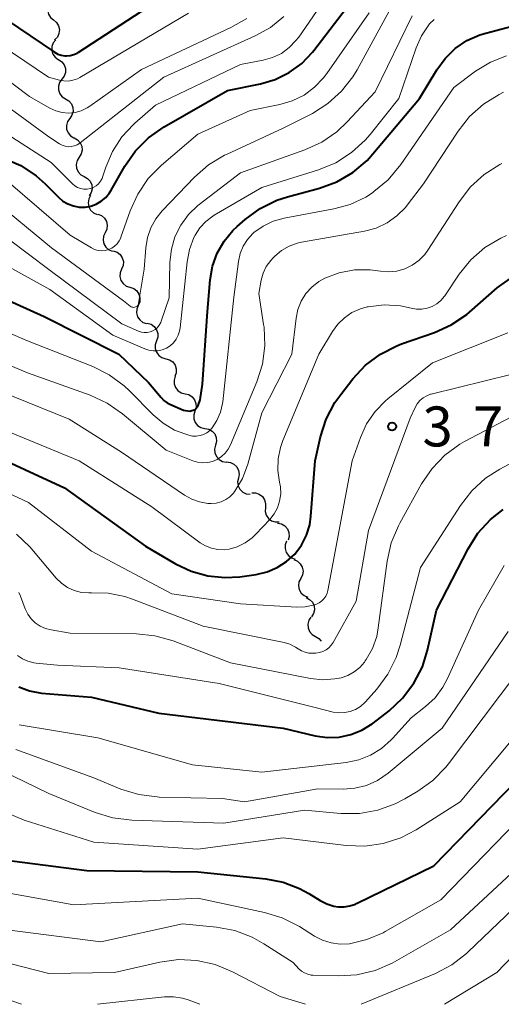
# Model space of a CAD drawing. Units: metres. Extents: x -64000 to -62000, y 27000 to 28500.
# Drawn here: x -62798 to -62753, y 27000 to 27092 of the extents above; entities that cross this region are included whole.
import ezdxf

# ---------------------------------------------------------------- set-up
doc = ezdxf.new("R2010")
doc.units = ezdxf.units.M
for name, color, linetype, lineweight in [('510200_細流', 7, 'Continuous', 30), ('710100_等高線(計曲線)', 7, 'Continuous', 40), ('710200_等高線(主曲線)', 7, 'Continuous', 13), ('731200_図化機測定による標高点', 7, 'Continuous', 40)]:
    doc.layers.add(name, color=color, linetype=linetype, lineweight=lineweight)
doc.styles.add('Style-WORKING', font='MS Gothic.ttf')

msp = doc.modelspace()

# ---------------------------------------------------------------- linework, layer by layer
at = {"layer": '510200_細流', "linetype": 'Continuous', "lineweight": 30, "flags": 128}
for points in [[(-62794.673, 27094.248), (-62794.926, 27093.981), (-62795.078, 27093.648), (-62795.117, 27093.283), (-62795.035, 27092.924), (-62794.844, 27092.611), (-62794.561, 27092.376)], [(-62794.561, 27092.376), (-62794.279, 27092.142), (-62794.088, 27091.828), (-62794.006, 27091.47), (-62794.045, 27091.105), (-62794.197, 27090.771), (-62794.45, 27090.504)], [(-62794.353, 27090.514), (-62794.586, 27090.23), (-62794.713, 27089.886), (-62794.725, 27089.519), (-62794.618, 27089.167), (-62794.405, 27088.869), (-62794.106, 27088.655)], [(-62794.084, 27088.658), (-62793.777, 27088.457), (-62793.552, 27088.167), (-62793.431, 27087.82), (-62793.428, 27087.453), (-62793.542, 27087.104), (-62793.763, 27086.811)], [(-62793.763, 27086.811), (-62793.984, 27086.518), (-62794.097, 27086.169), (-62794.094, 27085.802), (-62793.973, 27085.455), (-62793.748, 27085.165), (-62793.441, 27084.964)], [(-62793.426, 27084.967), (-62793.111, 27084.777), (-62792.875, 27084.497), (-62792.741, 27084.154), (-62792.724, 27083.788), (-62792.824, 27083.435), (-62793.034, 27083.133)], [(-62793.034, 27083.133), (-62793.243, 27082.832), (-62793.344, 27082.479), (-62793.327, 27082.112), (-62793.192, 27081.77), (-62792.956, 27081.489), (-62792.641, 27081.3)], [(-62792.633, 27081.302), (-62792.31, 27081.127), (-62792.062, 27080.857), (-62791.912, 27080.521), (-62791.878, 27080.156), (-62791.962, 27079.799), (-62792.158, 27079.488)], [(-62792.158, 27079.488), (-62792.353, 27079.177), (-62792.437, 27078.82), (-62792.404, 27078.455), (-62792.254, 27078.119), (-62792.005, 27077.849), (-62791.682, 27077.674)], [(-62791.682, 27077.674), (-62791.359, 27077.5), (-62791.111, 27077.23), (-62790.961, 27076.894), (-62790.927, 27076.529), (-62791.011, 27076.171), (-62791.207, 27075.861)], [(-62791.081, 27075.899), (-62791.253, 27075.574), (-62791.311, 27075.212), (-62791.25, 27074.85), (-62791.076, 27074.526), (-62790.808, 27074.275), (-62790.473, 27074.125)], [(-62790.409, 27074.149), (-62790.067, 27074.015), (-62789.787, 27073.778), (-62789.597, 27073.463), (-62789.518, 27073.105), (-62789.557, 27072.74), (-62789.713, 27072.408)], [(-62789.713, 27072.408), (-62789.869, 27072.075), (-62789.908, 27071.71), (-62789.829, 27071.352), (-62789.639, 27071.037), (-62789.359, 27070.8), (-62789.017, 27070.667)], [(-62788.947, 27070.697), (-62788.598, 27070.58), (-62788.307, 27070.357), (-62788.101, 27070.052), (-62788.005, 27069.698), (-62788.026, 27069.332), (-62788.165, 27068.992)], [(-62788.165, 27068.992), (-62788.304, 27068.653), (-62788.326, 27068.286), (-62788.229, 27067.932), (-62788.023, 27067.627), (-62787.732, 27067.404), (-62787.384, 27067.288)], [(-62787.384, 27067.288), (-62787.036, 27067.171), (-62786.744, 27066.949), (-62786.538, 27066.644), (-62786.442, 27066.29), (-62786.463, 27065.923), (-62786.603, 27065.584)], [(-62786.603, 27065.584), (-62786.742, 27065.244), (-62786.763, 27064.877), (-62786.667, 27064.523), (-62786.461, 27064.218), (-62786.169, 27063.996), (-62785.821, 27063.879)], [(-62785.759, 27063.909), (-62785.405, 27063.811), (-62785.103, 27063.603), (-62784.882, 27063.309), (-62784.768, 27062.96), (-62784.771, 27062.593), (-62784.893, 27062.247)], [(-62784.893, 27062.247), (-62785.014, 27061.9), (-62785.017, 27061.533), (-62784.903, 27061.185), (-62784.682, 27060.891), (-62784.38, 27060.683), (-62784.026, 27060.584)], [(-62784.026, 27060.584), (-62783.672, 27060.485), (-62783.37, 27060.277), (-62783.149, 27059.983), (-62783.035, 27059.635), (-62783.038, 27059.268), (-62783.159, 27058.921)], [(-62783.133, 27058.935), (-62783.243, 27058.585), (-62783.234, 27058.218), (-62783.108, 27057.874), (-62782.877, 27057.587), (-62782.568, 27057.39), (-62782.211, 27057.303)], [(-62782.211, 27057.303), (-62781.854, 27057.216), (-62781.545, 27057.019), (-62781.314, 27056.732), (-62781.188, 27056.388), (-62781.178, 27056.021), (-62781.288, 27055.671)], [(-62781.288, 27055.671), (-62781.398, 27055.32), (-62781.388, 27054.954), (-62781.262, 27054.609), (-62781.032, 27054.322), (-62780.722, 27054.125), (-62780.366, 27054.038)], [(-62780.348, 27054.049), (-62779.988, 27053.979), (-62779.669, 27053.797), (-62779.425, 27053.522), (-62779.283, 27053.184), (-62779.255, 27052.818), (-62779.348, 27052.463)], [(-62779.348, 27052.463), (-62779.441, 27052.108), (-62779.413, 27051.742), (-62779.271, 27051.404), (-62779.026, 27051.129), (-62778.708, 27050.946), (-62778.347, 27050.877)], [(-62778.323, 27050.894), (-62777.958, 27050.85), (-62777.628, 27050.691), (-62777.364, 27050.434), (-62777.198, 27050.107), (-62777.145, 27049.744), (-62777.212, 27049.383)], [(-62777.212, 27049.383), (-62777.28, 27049.022), (-62777.226, 27048.659), (-62777.06, 27048.332), (-62776.797, 27048.075), (-62776.466, 27047.916), (-62776.102, 27047.873)], [(-62775.964, 27047.987), (-62775.597, 27047.989), (-62775.25, 27047.872), (-62774.957, 27047.649), (-62774.751, 27047.345), (-62774.654, 27046.991), (-62774.676, 27046.625)], [(-62774.676, 27046.625), (-62774.698, 27046.258), (-62774.601, 27045.905), (-62774.395, 27045.601), (-62774.102, 27045.378), (-62773.755, 27045.261), (-62773.388, 27045.263)], [(-62773.529, 27045.148), (-62773.169, 27045.075), (-62772.852, 27044.89), (-62772.61, 27044.613), (-62772.471, 27044.273), (-62772.447, 27043.907), (-62772.543, 27043.553)], [(-62772.688, 27043.473), (-62772.82, 27043.131), (-62772.833, 27042.764), (-62772.729, 27042.412), (-62772.516, 27042.112), (-62772.22, 27041.895), (-62771.869, 27041.787)], [(-62772.012, 27041.726), (-62771.673, 27041.584), (-62771.399, 27041.34), (-62771.216, 27041.02), (-62771.147, 27040.66), (-62771.195, 27040.297), (-62771.359, 27039.968)], [(-62771.359, 27039.968), (-62771.523, 27039.639), (-62771.571, 27039.276), (-62771.502, 27038.916), (-62771.319, 27038.596), (-62771.045, 27038.352), (-62770.706, 27038.21)], [(-62770.849, 27038.164), (-62770.523, 27037.994), (-62770.27, 27037.728), (-62770.115, 27037.395), (-62770.076, 27037.03), (-62770.154, 27036.672), (-62770.345, 27036.358)], [(-62770.405, 27036.343), (-62770.609, 27036.037), (-62770.702, 27035.682), (-62770.678, 27035.316), (-62770.536, 27034.976), (-62770.295, 27034.7), (-62769.976, 27034.517)], [(-62769.976, 27034.517), (-62769.658, 27034.334), (-62769.434, 27034.078)]]:
    msp.add_lwpolyline(points, dxfattribs=at)
at = {"layer": '710100_等高線(計曲線)', "linetype": 'Continuous', "lineweight": 40, "flags": 128}
for points, elevation in [([(-62799, 27092.43), (-62794.45, 27089.34), (-62794.15, 27089.17), (-62793.83, 27089.06), (-62793.49, 27089.01), (-62793.35, 27089), (-62792.99, 27089.03), (-62792.65, 27089.12), (-62792.33, 27089.27), (-62792.24, 27089.33), (-62785, 27094.05), (-62780.98, 27096.01), (-62779.49, 27096.91), (-62778.18, 27098.06), (-62777.57, 27098.76), (-62774.18, 27103)], 340), ([(-62795.34, 27076.99), (-62794.09, 27075.73), (-62793.67, 27075.38), (-62793.2, 27075.11), (-62792.69, 27074.92), (-62792.15, 27074.82), (-62791.6, 27074.82), (-62791.06, 27074.91), (-62790.55, 27075.1), (-62790.07, 27075.37), (-62789.65, 27075.72), (-62789.3, 27076.14), (-62789.14, 27076.39), (-62787.85, 27078.65), (-62786.86, 27080.08), (-62785.63, 27081.32), (-62784.16, 27082.35), (-62778.24, 27085.76), (-62775.15, 27086.38), (-62773.75, 27086.79), (-62772.44, 27087.44), (-62771.26, 27088.3), (-62770.26, 27089.36), (-62770.14, 27089.51), (-62765.95, 27095)], 350), ([(-62803, 27067.96), (-62795.44, 27064.56), (-62788.43, 27061), (-62785.65, 27058.35), (-62784.46, 27056.93), (-62784.2, 27056.66), (-62783.89, 27056.45), (-62783.64, 27056.33), (-62782.36, 27055.77), (-62781.77, 27055.67), (-62781.27, 27055.82), (-62780.97, 27056.18), (-62780.79, 27056.73), (-62780.58, 27058.2), (-62780.11, 27065), (-62779.86, 27068), (-62779.64, 27069.28), (-62779.19, 27070.5), (-62778.55, 27071.63), (-62777.72, 27072.62), (-62777.34, 27072.98), (-62776.56, 27073.66), (-62775.16, 27074.68), (-62773.59, 27075.45), (-62772.61, 27075.77), (-62769.61, 27076.59), (-62767.97, 27077.19), (-62766.47, 27078.07), (-62765.14, 27079.19), (-62764.58, 27079.8), (-62760.21, 27085), (-62758.6, 27087.68), (-62757.82, 27088.76), (-62756.86, 27089.68), (-62755.76, 27090.43), (-62754.54, 27090.97), (-62753.98, 27091.14), (-62750.72, 27092)], 360), ([(-62799.22, 27079.4), (-62797.63, 27078.7), (-62796.18, 27077.74), (-62795.34, 27076.99)], 350), ([(-62761.89, 27061.97), (-62758.82, 27063.04), (-62757.24, 27063.75), (-62755.79, 27064.73), (-62755.54, 27064.95), (-62752.94, 27067.22), (-62751.53, 27068.25)], 370), ([(-62801, 27051.92), (-62793.53, 27048.47), (-62785.92, 27043), (-62783.12, 27041.34), (-62781.65, 27040.64), (-62780.08, 27040.2), (-62778.47, 27040.04), (-62777.09, 27040.13), (-62775.54, 27040.34), (-62774.52, 27040.57), (-62773.56, 27040.98), (-62772.69, 27041.54), (-62771.92, 27042.25), (-62771.3, 27043.08), (-62770.82, 27044.01), (-62770.51, 27045), (-62770.4, 27045.81), (-62770, 27051), (-62769.49, 27053.26), (-62768.96, 27054.92), (-62768.15, 27056.46), (-62767.61, 27057.23), (-62766.46, 27058.69), (-62765.27, 27059.97), (-62763.88, 27061.01), (-62762.33, 27061.8), (-62761.89, 27061.97)], 370), ([(-62797.81, 27029.78), (-62796.82, 27029.41), (-62795.69, 27029.21), (-62791, 27028.83), (-62784.67, 27027.33), (-62773, 27025.9), (-62770, 27025.2), (-62768.89, 27025.04), (-62767.76, 27025.07), (-62766.66, 27025.31), (-62765.62, 27025.72), (-62764.66, 27026.32), (-62764.57, 27026.39), (-62763.07, 27027.55), (-62761.8, 27028.74), (-62760.74, 27030.13), (-62759.95, 27031.68), (-62759.46, 27033.23), (-62758.61, 27037), (-62755.66, 27042.73), (-62754.74, 27044.2), (-62753.57, 27045.49), (-62752.38, 27046.43)], 380), ([(-62798.46, 27013.47), (-62791.44, 27012.56), (-62781, 27012.43), (-62774.62, 27011.77), (-62773, 27011.46), (-62771.47, 27010.88), (-62770.6, 27010.4), (-62769.53, 27009.73), (-62768.91, 27009.42), (-62768.25, 27009.22), (-62767.85, 27009.15), (-62767.29, 27009.14), (-62766.74, 27009.23), (-62766.22, 27009.41), (-62766.12, 27009.46), (-62758.88, 27013), (-62749, 27023.16)], 390)]:
    msp.add_lwpolyline(points, dxfattribs=dict(at, elevation=elevation))
at = {"layer": '710200_等高線(主曲線)', "linetype": 'Continuous', "lineweight": 13, "flags": 128}
for points, elevation in [([(-62789.64, 27078.56), (-62789.02, 27080.04), (-62788.15, 27081.39), (-62787.06, 27082.56), (-62786.93, 27082.68), (-62785, 27084.37), (-62777, 27088.18), (-62774.89, 27088.59), (-62774.01, 27088.84), (-62773.18, 27089.24), (-62772.44, 27089.78), (-62771.81, 27090.44), (-62771.55, 27090.77), (-62767.88, 27096.12)], 348), ([(-62800.37, 27075.63), (-62794.76, 27071), (-62787.99, 27066.01), (-62787.35, 27065.5), (-62787.27, 27065.46), (-62787.2, 27065.42), (-62787.11, 27065.41), (-62787.03, 27065.4), (-62786.94, 27065.41), (-62786.86, 27065.44), (-62786.79, 27065.48), (-62786.72, 27065.53), (-62786.66, 27065.59), (-62786.62, 27065.66), (-62786.58, 27065.74), (-62786.57, 27065.81), (-62786.04, 27069), (-62785.9, 27071), (-62785.74, 27071.96), (-62785.42, 27072.87), (-62784.95, 27073.72), (-62784.36, 27074.45), (-62781.32, 27077.63), (-62780.01, 27078.77), (-62778.52, 27079.68), (-62778.27, 27079.79), (-62773, 27082.21), (-62770.27, 27083.61), (-62768.81, 27084.52), (-62767.53, 27085.68), (-62766.46, 27087.04), (-62766.07, 27087.69), (-62762.51, 27094.25)], 354), ([(-62800.65, 27090.78), (-62795.02, 27087), (-62794.01, 27086.72), (-62793.59, 27086.65), (-62793.15, 27086.64), (-62792.73, 27086.72), (-62792.32, 27086.86), (-62792.1, 27086.98), (-62781.9, 27093)], 342), ([(-62798.81, 27077.19), (-62793, 27072.18), (-62791, 27070.98), (-62790.7, 27070.84), (-62790.38, 27070.75), (-62790.05, 27070.71), (-62789.72, 27070.74), (-62789.4, 27070.82), (-62789.1, 27070.95), (-62788.83, 27071.14), (-62788.59, 27071.37), (-62788.39, 27071.64), (-62788.25, 27071.93), (-62788.23, 27071.99), (-62787.37, 27074.45), (-62786.65, 27076.04), (-62785.67, 27077.48), (-62784.42, 27078.76), (-62781, 27081.67), (-62776.12, 27083.88), (-62773.33, 27084.44), (-62772.15, 27084.79), (-62771.05, 27085.33), (-62770.06, 27086.06), (-62769.21, 27086.95), (-62768.92, 27087.34), (-62764.95, 27093.05)], 352), ([(-62801.06, 27088.37), (-62796.82, 27085.18), (-62794.89, 27084.09), (-62794.34, 27083.84), (-62793.75, 27083.69), (-62793.14, 27083.64), (-62792.54, 27083.7), (-62791.95, 27083.86), (-62791.4, 27084.12), (-62791.16, 27084.28), (-62786.29, 27087.71), (-62777.92, 27091.65), (-62776.42, 27092.52)], 344), ([(-62800.74, 27073.26), (-62795, 27068.96), (-62788.14, 27063.86), (-62786.57, 27063.17), (-62786.31, 27063.08), (-62786.04, 27063.04), (-62785.77, 27063.05), (-62785.5, 27063.1), (-62785.24, 27063.2), (-62785.01, 27063.34), (-62784.8, 27063.52), (-62784.63, 27063.73), (-62784.5, 27063.97), (-62784.45, 27064.1), (-62783.71, 27066.29), (-62783.64, 27069.65), (-62783.5, 27070.86), (-62783.16, 27072.03), (-62782.62, 27073.12), (-62781.9, 27074.11), (-62781.02, 27074.95), (-62780.9, 27075.04), (-62777, 27078.04), (-62770.98, 27080.18), (-62769.39, 27080.9), (-62767.96, 27081.89), (-62766.99, 27082.8), (-62764.37, 27085.63), (-62760.9, 27092.77)], 356), ([(-62793.75, 27080.62), (-62793.47, 27080.52), (-62793.18, 27080.48), (-62792.89, 27080.49), (-62792.61, 27080.55), (-62792.34, 27080.65), (-62792.1, 27080.8), (-62792.06, 27080.83), (-62784.21, 27087), (-62775.63, 27090.88), (-62774.21, 27091.67), (-62772.96, 27092.7)], 346), ([(-62760.04, 27090.89), (-62759.28, 27092), (-62758.85, 27092.43)], 358), ([(-62801.99, 27071), (-62794.91, 27067.09), (-62789, 27062.79), (-62786, 27061.51), (-62785.6, 27061.38), (-62785.19, 27061.32), (-62784.77, 27061.33), (-62784.36, 27061.42), (-62783.97, 27061.58), (-62783.61, 27061.8), (-62783.3, 27062.08), (-62783.04, 27062.41), (-62782.85, 27062.78), (-62782.72, 27063.18), (-62782.67, 27063.47), (-62782.03, 27069.67), (-62781.8, 27070.84), (-62781.38, 27071.96), (-62781.26, 27072.18), (-62780.82, 27072.87), (-62780.26, 27073.47), (-62779.6, 27073.97), (-62779.48, 27074.04), (-62775, 27076.65), (-62769.69, 27078.32), (-62768.07, 27078.98), (-62766.6, 27079.92), (-62765.32, 27081.09), (-62764.86, 27081.62), (-62762.16, 27085), (-62760.54, 27089.77), (-62760.04, 27090.89)], 358), ([(-62804.51, 27065.49), (-62797, 27062.26), (-62790.88, 27059.85), (-62789.32, 27059.07), (-62787.92, 27058.03), (-62787.44, 27057.58), (-62785.21, 27055.32), (-62784.26, 27054.52), (-62783.19, 27053.89), (-62782.24, 27053.53), (-62781.85, 27053.41), (-62781.51, 27053.33), (-62781.16, 27053.32), (-62780.81, 27053.37), (-62780.48, 27053.48), (-62780.17, 27053.64), (-62779.89, 27053.85), (-62779.68, 27054.09), (-62779.22, 27054.79), (-62778.89, 27055.56), (-62778.71, 27056.37), (-62778.68, 27056.54), (-62777.65, 27066.35), (-62777.21, 27069.72), (-62777.05, 27070.45), (-62776.77, 27071.14), (-62776.37, 27071.77), (-62775.86, 27072.32), (-62775.76, 27072.42), (-62774.9, 27073.03), (-62773.95, 27073.49), (-62772.9, 27073.78), (-62768.26, 27074.64), (-62766.71, 27075.06), (-62765.26, 27075.75), (-62764.64, 27076.15), (-62764.49, 27076.26), (-62763.15, 27077.38), (-62761.97, 27078.8), (-62757, 27086.05), (-62754.96, 27087.56), (-62753.57, 27088.42), (-62752.05, 27089.02)], 362), ([(-62805.27, 27062.73), (-62797, 27059.26), (-62791.11, 27057.15), (-62789.53, 27056.42), (-62788.09, 27055.42), (-62784, 27052), (-62781.5, 27051.01), (-62781.04, 27050.87), (-62780.57, 27050.82), (-62780.09, 27050.84), (-62779.63, 27050.95), (-62779.19, 27051.14), (-62778.79, 27051.4), (-62778.44, 27051.73), (-62778.16, 27052.11), (-62777.96, 27052.49), (-62775.49, 27058.4), (-62774.96, 27060.06), (-62774.73, 27061.79), (-62774.8, 27063.53), (-62774.84, 27063.78), (-62775.29, 27066.71), (-62775.06, 27067.94), (-62774.88, 27068.6), (-62774.59, 27069.23), (-62774.18, 27069.8), (-62773.96, 27070.04), (-62773.79, 27070.21), (-62773.16, 27070.74), (-62772.45, 27071.15), (-62771.68, 27071.43), (-62771.28, 27071.52), (-62765.38, 27072.56), (-62764.29, 27072.85), (-62763.26, 27073.33), (-62762.34, 27073.98), (-62761.54, 27074.78), (-62761.36, 27075), (-62759.83, 27077), (-62756.6, 27081.94), (-62755.52, 27083.31), (-62754.22, 27084.47), (-62752.74, 27085.39), (-62752.34, 27085.59)], 364), ([(-62801.7, 27086.3), (-62795, 27081.42), (-62794, 27080.75), (-62793.75, 27080.62)], 346), ([(-62799, 27081.72), (-62794.79, 27079), (-62792.79, 27077), (-62792.56, 27076.81), (-62792.3, 27076.66), (-62792.01, 27076.55), (-62791.72, 27076.5), (-62791.41, 27076.5), (-62791.12, 27076.55), (-62790.83, 27076.66), (-62790.57, 27076.81), (-62790.34, 27077), (-62790.15, 27077.23), (-62790, 27077.5), (-62789.92, 27077.7), (-62789.64, 27078.56)], 348), ([(-62801, 27058.11), (-62793.09, 27054.91), (-62788.18, 27051.82), (-62782.27, 27047.78), (-62781.59, 27047.4), (-62780.86, 27047.14), (-62780.09, 27047.01), (-62779.75, 27047), (-62779.28, 27047.04), (-62778.82, 27047.16), (-62778.39, 27047.36), (-62778.01, 27047.63), (-62777.67, 27047.97), (-62777.56, 27048.12), (-62777.53, 27048.16), (-62776.82, 27049.33), (-62776.31, 27050.7), (-62775, 27055.49), (-62772.21, 27061), (-62771.8, 27064.39), (-62771.63, 27065.2), (-62771.32, 27065.98), (-62770.88, 27066.69), (-62770.32, 27067.31), (-62769.67, 27067.82), (-62769.11, 27068.13), (-62767.74, 27068.65), (-62766.3, 27068.91), (-62764.84, 27068.92), (-62764.14, 27068.84), (-62763.87, 27068.79), (-62763.1, 27068.74), (-62762.33, 27068.81), (-62761.59, 27069.02), (-62760.9, 27069.35), (-62760.27, 27069.8), (-62759.73, 27070.35), (-62759.43, 27070.77), (-62756.51, 27075.32), (-62755.44, 27076.7), (-62754.15, 27077.87), (-62752.68, 27078.8), (-62752.49, 27078.9)], 366), ([(-62799.85, 27054.15), (-62792.16, 27051), (-62785.32, 27046.68), (-62780.8, 27043.32), (-62780.29, 27043.01), (-62779.73, 27042.79), (-62779.15, 27042.67), (-62778.55, 27042.65), (-62778.09, 27042.71), (-62777.31, 27042.94), (-62776.57, 27043.3), (-62775.91, 27043.78), (-62775.57, 27044.11), (-62774.26, 27045.5), (-62773.85, 27046.02), (-62773.54, 27046.6), (-62773.34, 27047.23), (-62773.24, 27047.89), (-62773.26, 27048.55), (-62773.34, 27049), (-62773.51, 27050.08), (-62773.48, 27051.18), (-62773.27, 27052.25), (-62773.04, 27052.9), (-62769.67, 27061), (-62768.39, 27063.13), (-62767.88, 27063.83), (-62767.26, 27064.43), (-62766.55, 27064.92), (-62765.76, 27065.27), (-62765.13, 27065.44), (-62765.03, 27065.46), (-62763.53, 27065.63), (-62762.01, 27065.54), (-62761, 27065.33), (-62760.5, 27065.24), (-62760, 27065.24), (-62759.51, 27065.32), (-62759.03, 27065.49), (-62758.6, 27065.74), (-62758.21, 27066.06), (-62757.88, 27066.45), (-62757.84, 27066.5), (-62756.5, 27068.51), (-62755.4, 27069.86), (-62754.09, 27071.01), (-62752.6, 27071.91)], 368), ([(-62752.6, 27071.91), (-62752.05, 27072.16)], 368), ([(-62805, 27050.87), (-62796.9, 27047.1), (-62791, 27042.52), (-62783.47, 27038.53), (-62777, 27037.57), (-62771.73, 27037.27), (-62770.95, 27037.3), (-62770.18, 27037.46), (-62769.89, 27037.55), (-62769.62, 27037.68), (-62769.38, 27037.85), (-62769.18, 27038.06), (-62769.01, 27038.31), (-62768.89, 27038.58), (-62768.82, 27038.82), (-62766.52, 27051), (-62765.76, 27053.19), (-62765.18, 27054.47), (-62764.39, 27055.63), (-62763.42, 27056.64), (-62763.2, 27056.82), (-62759, 27060.19), (-62751.93, 27063)], 372), ([(-62798.04, 27044.11), (-62796.77, 27042.92), (-62796.6, 27042.72), (-62794.3, 27040), (-62793.8, 27039.51), (-62793.24, 27039.12), (-62792.61, 27038.83), (-62791.94, 27038.66), (-62791.25, 27038.6), (-62791, 27038.61), (-62789.42, 27038.58), (-62787.87, 27038.27), (-62787.13, 27038.02), (-62780.52, 27035.48), (-62772.93, 27033.95), (-62772.37, 27033.79), (-62771.86, 27033.53), (-62771.6, 27033.36), (-62771.29, 27033.16), (-62770.95, 27033.03), (-62770.59, 27032.95), (-62770.25, 27032.94), (-62769.93, 27032.95), (-62769.59, 27033), (-62769.28, 27033.1), (-62768.98, 27033.25), (-62768.71, 27033.46), (-62768.49, 27033.7), (-62768.33, 27033.94), (-62766.17, 27037.83), (-62765, 27044.47), (-62761.09, 27055), (-62760.63, 27056), (-62760.44, 27056.35), (-62760.18, 27056.65), (-62759.88, 27056.91), (-62759.54, 27057.11), (-62759.17, 27057.25), (-62759.11, 27057.26), (-62749, 27059.77)], 374), ([(-62797.82, 27038.66), (-62797.67, 27038.3), (-62797.22, 27037.12), (-62796.98, 27036.62), (-62796.66, 27036.18), (-62796.27, 27035.8), (-62795.82, 27035.49), (-62795.32, 27035.26), (-62794.79, 27035.13), (-62793, 27034.84), (-62786.77, 27034.76), (-62785.04, 27034.59), (-62783.34, 27034.11), (-62777.94, 27032.06), (-62770.44, 27030.57), (-62769.3, 27030.45), (-62768.16, 27030.53), (-62767.57, 27030.64), (-62766.93, 27030.86), (-62766.34, 27031.19), (-62765.82, 27031.62), (-62765.38, 27032.12), (-62765.31, 27032.22), (-62765.22, 27032.35), (-62764.63, 27033.4), (-62764.23, 27034.53), (-62764.08, 27035.33), (-62763.25, 27041.6), (-62762.87, 27043.3), (-62762.2, 27044.91), (-62762.07, 27045.15), (-62760.02, 27048.84), (-62759.04, 27050.28), (-62757.83, 27051.53), (-62756.42, 27052.55), (-62755.98, 27052.8), (-62751, 27055.45)], 376), ([(-62797.93, 27032.74), (-62797.47, 27032.42), (-62796.96, 27032.19), (-62796.41, 27032.05), (-62796.19, 27032.02), (-62794.17, 27031.83), (-62788.41, 27031.59), (-62779, 27030.09), (-62770.13, 27027.87), (-62768.33, 27027.43), (-62767.8, 27027.35), (-62767.26, 27027.37), (-62766.73, 27027.48), (-62766.22, 27027.67), (-62765.76, 27027.96), (-62765.36, 27028.31), (-62765.29, 27028.38), (-62764.23, 27029.58), (-62763.19, 27030.97), (-62762.4, 27032.53), (-62762.02, 27033.7), (-62760.11, 27041), (-62756.37, 27046.82), (-62755.3, 27048.2), (-62754.01, 27049.37), (-62752.69, 27050.23), (-62746.39, 27053.61)], 378), ([(-62858.4, 27042.77), (-62857.63, 27042.11), (-62856.99, 27041.33), (-62856.65, 27040.76), (-62854.09, 27035.91), (-62850.57, 27030.51), (-62849.5, 27029.14), (-62848.14, 27027.93), (-62843.5, 27024.5), (-62836.52, 27021.48), (-62827, 27020.69), (-62824.32, 27020.35), (-62822.92, 27020.04), (-62821.59, 27019.49), (-62820.37, 27018.72), (-62820.12, 27018.52), (-62818.29, 27017), (-62813.48, 27010.52), (-62807, 27005.51), (-62800.87, 27001.13), (-62797.55, 27000)], 398), ([(-62797.77, 27026.23), (-62790.41, 27025), (-62781.52, 27022.48), (-62775, 27021.8), (-62767.11, 27022.7), (-62765.92, 27022.95), (-62764.8, 27023.39), (-62763.77, 27024.02), (-62762.86, 27024.83), (-62762.76, 27024.94), (-62761, 27026.87), (-62759.64, 27027.94), (-62758.75, 27028.77), (-62758.02, 27029.76), (-62757.58, 27030.57), (-62754.68, 27037), (-62752.26, 27041.17)], 382), ([(-62798.1, 27023.9), (-62790.76, 27021.24), (-62788.23, 27020.2), (-62786.56, 27019.68), (-62784.84, 27019.46), (-62784.65, 27019.45), (-62778.69, 27019.31), (-62776.63, 27019), (-62769.77, 27020.23), (-62767.39, 27020.19), (-62766.27, 27020.27), (-62765.18, 27020.54), (-62764.16, 27021), (-62763.17, 27021.68), (-62758.1, 27025.9), (-62751.89, 27035)], 384), ([(-62800.64, 27022.49), (-62795, 27019.78), (-62790.65, 27018.01), (-62788.98, 27017.5), (-62787.22, 27017.29), (-62778.58, 27017), (-62771, 27018.22), (-62767.59, 27017.92), (-62765.85, 27017.91), (-62764.13, 27018.21), (-62762.49, 27018.8), (-62761.59, 27019.28), (-62760.38, 27020), (-62758.97, 27021.01), (-62757.75, 27022.26), (-62757.51, 27022.57), (-62751, 27031.19)], 386), ([(-62798.94, 27017.97), (-62797.31, 27017.29), (-62790.78, 27015.22), (-62781, 27014.57), (-62773, 27015.61), (-62767.09, 27014.89), (-62765.34, 27014.84), (-62763.62, 27015.08), (-62761.96, 27015.62), (-62760.52, 27016.38), (-62756.4, 27019), (-62747, 27030.26)], 388), ([(-62798.91, 27010.47), (-62792.65, 27009.35), (-62781, 27009.96), (-62774.75, 27008.63), (-62773.09, 27008.12), (-62771.48, 27007.29), (-62770.08, 27006.4), (-62769.32, 27006.01), (-62768.51, 27005.76), (-62767.67, 27005.65), (-62766.78, 27005.69), (-62765.17, 27006.07), (-62763.64, 27006.72), (-62763.43, 27006.83), (-62758.2, 27009.8), (-62749, 27019.32)], 392), ([(-62798.89, 27007), (-62790.13, 27005.87), (-62782.45, 27007.55), (-62779.26, 27007.24), (-62777.55, 27006.92), (-62775.92, 27006.3), (-62774.81, 27005.68), (-62772.08, 27003.92), (-62771.54, 27003.34), (-62771.29, 27003.12), (-62771.01, 27002.95), (-62770.7, 27002.82), (-62770.38, 27002.75), (-62770.21, 27002.74), (-62767.83, 27002.67), (-62766.09, 27002.77), (-62764.39, 27003.17), (-62762.79, 27003.86), (-62762.55, 27003.99), (-62757.3, 27007), (-62749, 27014.73)], 394), ([(-62765.7, 27000), (-62758.73, 27002.9), (-62757.18, 27003.71), (-62755.8, 27004.77), (-62755.65, 27004.91), (-62747.2, 27013)], 396), ([(-62757.87, 27000), (-62752.95, 27003), (-62743, 27013.34)], 398), ([(-62801, 27004.41), (-62795, 27002.88), (-62788.82, 27003), (-62784.57, 27003.95), (-62782.84, 27004.19), (-62781.1, 27004.11), (-62779.4, 27003.74), (-62777.75, 27003.06), (-62773.28, 27000.72), (-62770.91, 27000)], 396), ([(-62790.44, 27000), (-62784.15, 27000.69), (-62783.3, 27000.7), (-62782.46, 27000.57), (-62781.91, 27000.41), (-62780.83, 27000)], 398)]:
    msp.add_lwpolyline(points, dxfattribs=dict(at, elevation=elevation))
at = {"layer": '731200_図化機測定による標高点', "linetype": 'Continuous', "lineweight": 40}
msp.add_circle((-62762.79, 27054.22, 373.43), 0.375, dxfattribs=at)

# ---------------------------------------------------------------- texts
at = {"layer": '731200_図化機測定による標高点', "linetype": 'Continuous', "lineweight": 40, "style": 'Style-WORKING'}
for s, p in [('3', (-62759.94, 27052.35, -9.999)), ('7', (-62755.19, 27052.35, -9.999))]:
    msp.add_text(s, height=3.75, dxfattribs=at).set_placement(p)

doc.saveas('drawing.dxf')
